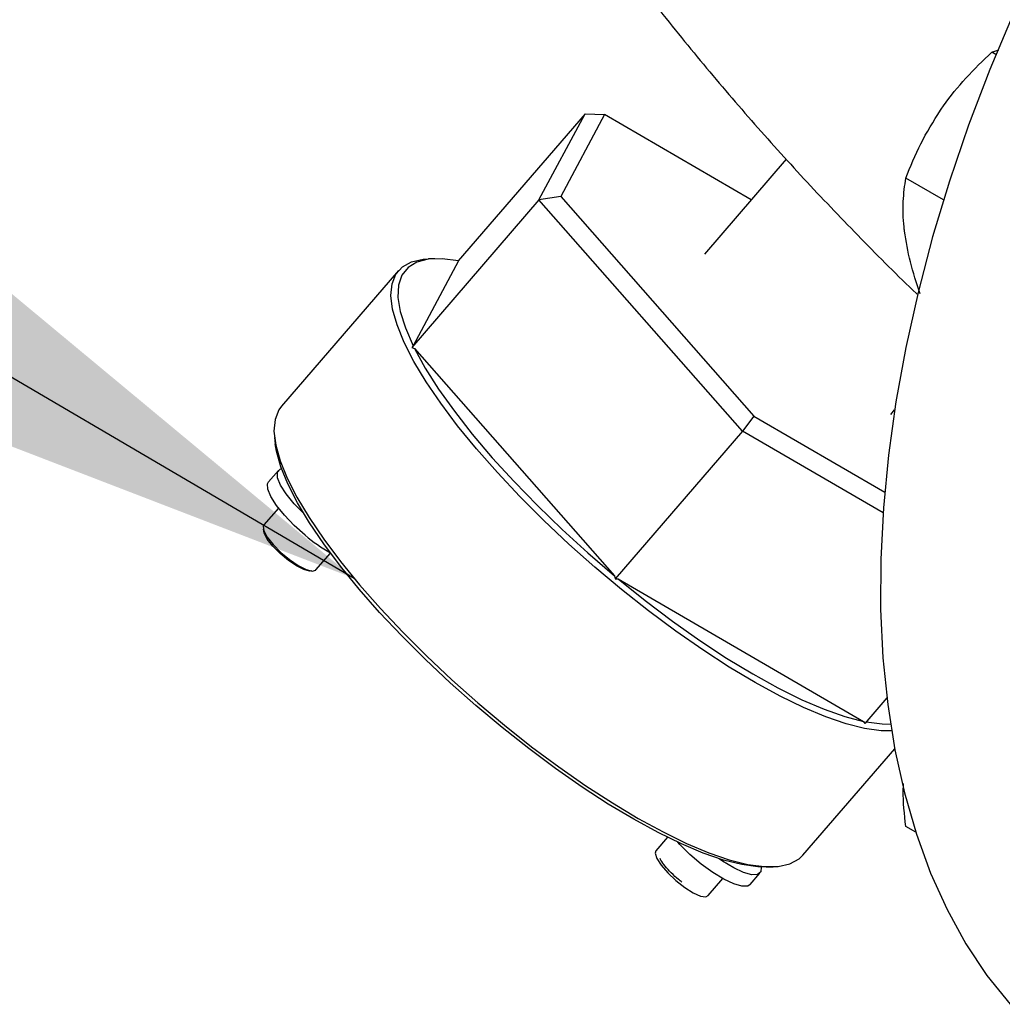
# Model space of a CAD drawing. Units: millimetres. Extents: x 5 to 415, y 5 to 292.
# Drawn here: x 222 to 228, y 68 to 74 of the extents above; entities that cross this region are included whole.
import ezdxf

# ---------------------------------------------------------------- set-up
doc = ezdxf.new("R2010")
doc.units = ezdxf.units.MM
doc.layers.add('BORDER', color=7, linetype='Continuous')
doc.dimstyles.new('SLDDIMSTYLE3', dxfattribs={"dimtxt": 0.18, "dimasz": 3.302, "dimexe": 0, "dimexo": 0.0625, "dimgap": 0, "dimtad": 0, "dimtih": 1, "dimtoh": 1, "dimdec": 0, "dimrnd": 1e-09, "dimzin": 0, "dimdsep": 46, "dimtxsty": 'Standard', "dimsah": 1, "dimcen": 0.09, "dimadec": 0, "dimazin": 0, "dimtfac": 3.302, "dimtdec": 0, "dimtofl": 0, "dimtmove": 0, "dimatfit": 3, "dimfxl": 0, "dimfrac": 2, "dimtolj": 1, "dimtzin": 0, "dimarcsym": 0})

msp = doc.modelspace()

# ---------------------------------------------------------------- linework, layer by layer
at = {"color": 7, "linetype": 'Continuous', "lineweight": 25}
for p, q in [((228.2639, 74.1505), (228.3118, 74.1669)), ((228.2914, 74.1346), (228.2639, 74.1505)), ((225.5062, 73.7335), (224.6465, 72.7351)), ((225.1935, 73.1481), (225.5062, 73.7335)), ((225.6378, 73.7278), (225.3407, 73.1717)), ((225.5062, 73.7335), (225.6378, 73.7278)), ((226.6333, 73.1494), (225.6378, 73.7278)), ((226.8708, 73.4251), (226.3165, 72.7816)), ((227.937, 73.1495), (227.6811, 73.2972)), ((225.1935, 73.1481), (224.3317, 72.1475)), ((225.3407, 73.1717), (225.1935, 73.1481)), ((226.5726, 71.5797), (225.1935, 73.1481)), ((225.3407, 73.1717), (226.6509, 71.6816)), ((224.4866, 72.7497), (224.4433, 72.7483)), ((224.6478, 72.7349), (224.3401, 72.1591)), ((224.2405, 72.6696), (223.4473, 71.7484)), ((224.3401, 72.1591), (224.3317, 72.1475)), ((224.3317, 72.1475), (224.3489, 72.1414)), ((224.3489, 72.1414), (225.7054, 70.5986)), ((226.6509, 71.6816), (226.5726, 71.5797)), ((226.6509, 71.6816), (227.5377, 71.1663)), ((227.5795, 71.694), (227.6052, 71.7239)), ((226.5726, 71.5797), (225.7108, 70.579)), ((227.5267, 71.0253), (226.5726, 71.5797)), ((223.3995, 71.5362), (223.4046, 71.4933)), ((223.4261, 71.314), (223.3593, 71.2364)), ((223.4261, 71.0585), (223.327, 70.9434)), ((223.6806, 70.6389), (223.779, 70.7532)), ((225.7054, 70.5986), (225.7108, 70.579)), ((225.7108, 70.579), (225.7306, 70.5777)), ((225.7306, 70.5777), (227.3948, 69.6108)), ((227.5526, 69.7699), (227.4027, 69.5959)), ((227.3948, 69.6108), (227.4027, 69.5959)), ((226.9834, 68.7032), (227.6055, 69.4255)), ((227.7484, 68.8594), (227.6813, 68.8981)), ((226.0649, 68.8246), (225.9866, 68.7337)), ((226.7374, 68.6231), (226.7806, 68.6245)), ((226.3402, 68.4292), (226.4393, 68.5442)), ((226.6251, 68.5046), (226.6919, 68.5822))]:
    msp.add_line(p, q, dxfattribs=at)
at = {"color": 7, "linetype": 'Continuous', "lineweight": 25, "flags": 128}
for points in [[(228.4085, 74.4098), (228.2502, 74.0331), (228.1062, 73.6546), (227.9768, 73.2757), (227.8626, 72.8976), (227.7639, 72.5215), (227.6809, 72.1485), (227.614, 71.7799), (227.5634, 71.4168), (227.5292, 71.0605), (227.5116, 70.712), (227.5105, 70.3725), (227.5261, 70.0431), (227.5582, 69.7248), (227.6068, 69.4186), (227.6717, 69.1255), (227.7526, 68.8465), (227.8494, 68.5824), (227.9617, 68.3341), (228.0892, 68.1025), (228.2314, 67.8881), (228.388, 67.6918)], [(227.402, 69.5622), (227.2766, 69.5938), (227.1381, 69.6414), (226.9881, 69.7043), (226.8279, 69.7821), (226.6594, 69.8739), (226.4842, 69.9788), (226.3042, 70.0956), (226.1211, 70.2233), (225.9368, 70.3604), (225.7533, 70.5056), (225.5724, 70.6573), (225.3959, 70.8141), (225.2258, 70.9743), (225.0637, 71.1363), (224.9113, 71.2984), (224.7701, 71.4589), (224.6417, 71.6162), (224.5273, 71.7688), (224.4281, 71.9149), (224.3451, 72.0531), (224.2791, 72.1821), (224.231, 72.3004), (224.201, 72.4069), (224.1896, 72.5005), (224.1969, 72.5802), (224.2228, 72.6452), (224.267, 72.6948), (224.329, 72.7285), (224.4083, 72.746), (224.4433, 72.7483)], [(224.6478, 72.7349), (224.5373, 72.749), (224.4427, 72.7463), (224.3651, 72.7267), (224.3052, 72.6907), (224.2636, 72.6384), (224.2409, 72.5704), (224.2373, 72.4876), (224.2528, 72.3907), (224.2872, 72.2808), (224.3401, 72.1591)], [(224.3489, 72.1414), (224.4223, 72.0078), (224.5128, 71.8653), (224.6196, 71.7154), (224.7413, 71.5597), (224.8768, 71.3999), (225.0246, 71.2376), (225.183, 71.0746), (225.3505, 70.9126), (225.5253, 70.7534), (225.7054, 70.5986)], [(223.4473, 71.7484), (223.4295, 71.724), (223.4036, 71.659), (223.3964, 71.5794), (223.4078, 71.4858), (223.4377, 71.3793), (223.4859, 71.261), (223.5518, 71.132), (223.6348, 70.9938), (223.734, 70.8476), (223.8484, 70.6951), (223.9769, 70.5378), (224.118, 70.3772), (224.2704, 70.2152), (224.4325, 70.0532), (224.6027, 69.893), (224.7791, 69.7362), (224.96, 69.5844), (225.1435, 69.4392), (225.3278, 69.3021), (225.5109, 69.1745), (225.691, 69.0577), (225.8662, 68.9528), (226.0347, 68.861), (226.1948, 68.7832), (226.3449, 68.7202), (226.4833, 68.6727), (226.6088, 68.6411)], [(226.568, 68.6395), (226.4443, 68.6706), (226.3078, 68.7175), (226.1599, 68.7796), (226.0021, 68.8563), (225.836, 68.9467), (225.6633, 69.0501), (225.4858, 69.1653), (225.3053, 69.2911), (225.1237, 69.4262), (224.9428, 69.5693), (224.7645, 69.7189), (224.5906, 69.8735), (224.4229, 70.0314), (224.2631, 70.1911), (224.1128, 70.3508), (223.9737, 70.5091), (223.8471, 70.6642), (223.7343, 70.8145), (223.6365, 70.9585), (223.5547, 71.0948), (223.4897, 71.2219), (223.4422, 71.3386), (223.4127, 71.4436), (223.4046, 71.4933)], [(223.5978, 71.0207), (223.5338, 71.087), (223.4795, 71.1537), (223.4409, 71.2141), (223.4204, 71.2643), (223.4193, 71.3013), (223.4377, 71.3226), (223.4468, 71.3257)], [(223.6083, 70.874), (223.5336, 70.9406), (223.467, 71.0095), (223.4127, 71.0762), (223.3741, 71.1365), (223.3536, 71.1867), (223.3525, 71.2237), (223.3593, 71.2364)], [(223.327, 70.9434), (223.3226, 70.9346), (223.327, 70.9037), (223.3506, 70.8606), (223.3907, 70.81), (223.4431, 70.7573), (223.5021, 70.7083), (223.5613, 70.6683), (223.6142, 70.6416), (223.6551, 70.6311), (223.6797, 70.638), (223.6806, 70.6389)], [(223.6534, 70.6322), (223.6381, 70.6306), (223.5995, 70.6405), (223.5496, 70.6656), (223.4938, 70.7034), (223.4382, 70.7496), (223.3888, 70.7992), (223.351, 70.847), (223.3288, 70.8876), (223.3244, 70.9155)], [(225.7306, 70.5777), (225.9145, 70.4301), (226.0996, 70.2903), (226.284, 70.1599), (226.4656, 70.0403), (226.6426, 69.9327), (226.8131, 69.8384), (226.9752, 69.7582), (227.1273, 69.6931), (227.2676, 69.6438), (227.3948, 69.6108)], [(227.4112, 69.6075), (227.5217, 69.5934), (227.5769, 69.5929)], [(227.5843, 69.546), (227.5132, 69.5469), (227.402, 69.5622)], [(225.9866, 68.7337), (225.9815, 68.7162), (225.9925, 68.6808)], [(226.6251, 68.5046), (226.6087, 68.4941), (226.5691, 68.4926), (226.514, 68.5082), (226.4469, 68.54), (226.3719, 68.586), (226.2938, 68.6433), (226.2174, 68.7082), (226.1476, 68.7768), (226.1341, 68.7914)], [(225.9925, 68.6808), (226.0219, 68.6346), (226.0667, 68.5826), (226.122, 68.5306), (226.1817, 68.484), (226.2395, 68.448), (226.289, 68.4265), (226.3249, 68.4217), (226.3402, 68.4292)], [(226.6995, 68.6232), (226.697, 68.5903), (226.6755, 68.5717), (226.6359, 68.5701), (226.5808, 68.5858), (226.5137, 68.6176), (226.4387, 68.6636), (226.4156, 68.6795)], [(226.6088, 68.6411), (226.7199, 68.6257), (226.8157, 68.6268), (226.895, 68.6443), (226.957, 68.678), (226.9834, 68.7032)], [(226.7374, 68.6231), (226.6776, 68.6244), (226.568, 68.6395)]]:
    msp.add_lwpolyline(points, dxfattribs=at)
at = {"color": 7, "linetype": 'Continuous', "lineweight": 25}
msp.add_arc((224.3451, 71.7437), 1.1398, 229.72637, 240.26032, dxfattribs=at)
for points, knots in [([(221.6719, 85.9513), (221.6725, 85.8588), (221.6741, 85.6015), (221.6911, 85.176), (221.7279, 84.6741), (221.7823, 84.169), (221.8538, 83.6615), (221.942, 83.1524), (222.0466, 82.6425), (222.1672, 82.1327), (222.3033, 81.6235), (222.4547, 81.1158), (222.6209, 80.61), (222.8016, 80.1069), (222.9963, 79.6069), (223.2048, 79.1108), (223.4267, 78.619), (223.6616, 78.1321), (223.9092, 77.6508), (224.1692, 77.1755), (224.4412, 76.7068), (224.7249, 76.2454), (225.02, 75.7918), (225.3261, 75.3465), (225.643, 74.9102), (225.9702, 74.4834), (226.3076, 74.0666), (226.6549, 73.6606), (227.0114, 73.2654), (227.378, 72.8838), (227.6277, 72.6317), (227.7571, 72.5111), (227.7591, 72.5093)], [0, 0, 0, 0, 0.019883, 0.055291, 0.09069, 0.126097, 0.161479, 0.196816, 0.232092, 0.2673, 0.302434, 0.337494, 0.372483, 0.407404, 0.442265, 0.477073, 0.511837, 0.546566, 0.58127, 0.61596, 0.650646, 0.685338, 0.720044, 0.754776, 0.789542, 0.824355, 0.859225, 0.894161, 0.929174, 0.96427, 0.999458, 1, 1, 1, 1]), ([(227.9157, 73.7567), (227.9227, 73.7667), (227.9755, 73.843), (228.0865, 73.9803), (228.2044, 74.0934), (228.2639, 74.1505)], [0, 0, 0, 0, 0.070101, 0.53079, 1, 1, 1, 1]), ([(227.6811, 73.2972), (227.7126, 73.3757), (227.776, 73.534), (227.8688, 73.682), (227.9157, 73.7567)], [0, 0, 0, 0, 0.495458, 1, 1, 1, 1]), ([(227.6724, 72.9372), (227.6713, 72.9464), (227.6632, 73.0167), (227.6593, 73.1424), (227.6738, 73.2453), (227.6811, 73.2972)], [0, 0, 0, 0, 0.070101, 0.53079, 1, 1, 1, 1]), ([(227.7773, 72.5115), (227.7536, 72.5845), (227.7058, 72.7317), (227.6836, 72.8683), (227.6724, 72.9372)], [0, 0, 0, 0, 0.495458, 1, 1, 1, 1]), ([(227.6813, 68.8981), (227.6718, 68.9807), (227.6602, 69.0804), (227.6646, 69.1741), (227.6653, 69.1903)], [0, 0, 0, 0, 0.827437, 1, 1, 1, 1]), ([(226.1629, 68.5202), (226.1551, 68.526), (226.1299, 68.5448), (226.0893, 68.5831), (226.0476, 68.6288), (226.0243, 68.6617), (226.0162, 68.6772), (226.0142, 68.681)], [0, 0, 0, 0, 0.118969, 0.384688, 0.650204, 0.91377, 1, 1, 1, 1])]:
    msp.add_open_spline(points, degree=3, knots=knots, dxfattribs=at)

# ---------------------------------------------------------------- leaders
at = {"layer": 'BORDER', "color": 7}
msp.add_leader([(223.9404, 70.5812), (204.4782, 82.0011)], dimstyle='SLDDIMSTYLE3', dxfattribs=at)

doc.saveas('drawing.dxf')
